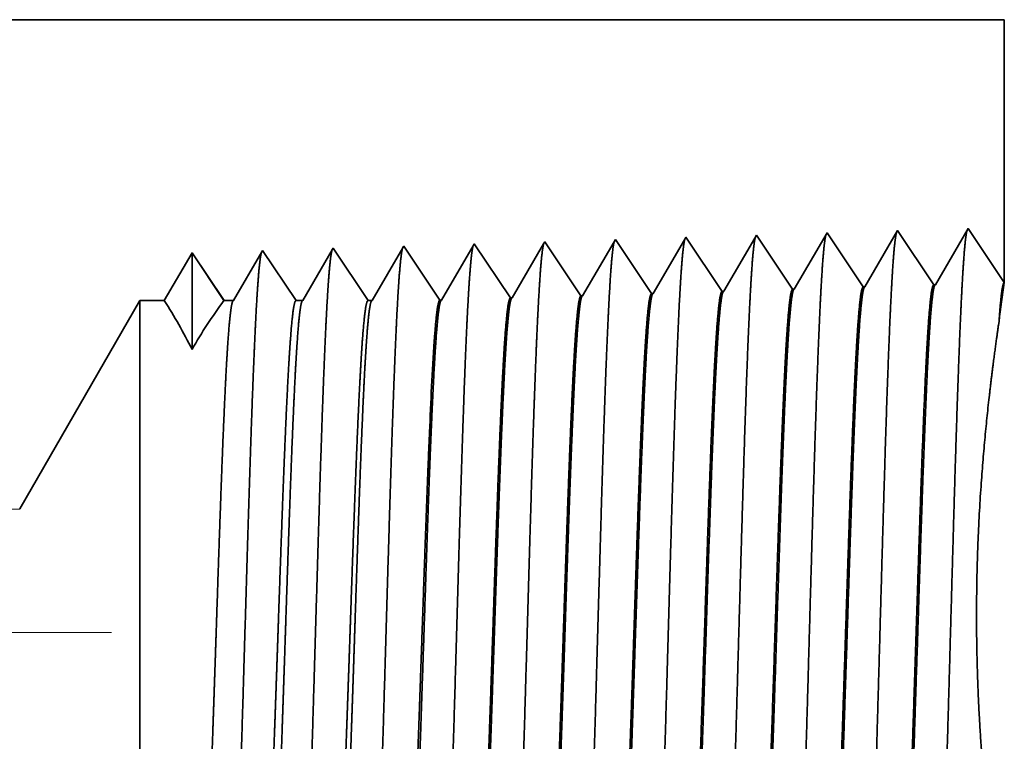
# Model space of a CAD drawing. Extents: x 0 to 10.8, y 0 to 8.3.
# Drawn here: x 4.4 to 5.1, y 1.3 to 1.8 of the extents above; entities that cross this region are included whole.
import ezdxf

# ---------------------------------------------------------------- set-up
doc = ezdxf.new("R2010")
doc.units = 0
doc.header["$MEASUREMENT"] = 0
doc.linetypes.add('DASHDOT', pattern=[18.5, 12, -3, 0.5, -3])
doc.layers.get('0').update_dxf_attribs({"lineweight": 13})

# ---------------------------------------------------------------- blocks, each defined once
blk = doc.blocks.new('BLOCK24')
at = {"color": 7, "lineweight": 5, "ltscale": 0.03937}
for p, q in [((1.15171, 1.56), (2.44, 1.56)), ((1.44322, 1.065), (0.5245, 1.065))]:
    blk.add_line(p, q, dxfattribs=at)
at = {"color": 7, "lineweight": 5, "ltscale": 0.006646}
blk.add_line((2.44, 1.56), (2.44, 1.29415), dxfattribs=at)
at = {"color": 7, "lineweight": 5, "ltscale": 0.001646}
for p, q in [((2.33196, 1.34661), (2.29882, 1.28971)), ((2.36859, 1.29189), (2.33196, 1.34661)), ((2.40339, 1.34884), (2.37025, 1.29194)), ((2.26054, 1.34438), (2.2274, 1.28748)), ((2.29717, 1.28966), (2.26054, 1.34438))]:
    blk.add_line(p, q, dxfattribs=at)
at = {"color": 7, "lineweight": 5, "ltscale": 0.001645}
blk.add_line((2.44, 1.29415), (2.40339, 1.34884), dxfattribs=at)
at = {"color": 7, "lineweight": 5, "ltscale": 6.77994e-05}
blk.add_line((2.04625, 1.33768), (2.04489, 1.33534), dxfattribs=at)
at = {"color": 7, "lineweight": 5, "ltscale": 0.000235185}
for p, q in [((2.05148, 1.32986), (2.04625, 1.33768)), ((2.12291, 1.3321), (2.11768, 1.33991)), ((2.19434, 1.33433), (2.18911, 1.34215)), ((1.90863, 1.3254), (1.90339, 1.33322)), ((1.98005, 1.32763), (1.97482, 1.33545)), ((1.84243, 1.31535), (1.8372, 1.32317)), ((1.91386, 1.31758), (1.90863, 1.3254)), ((1.91909, 1.30976), (1.91386, 1.31758)), ((1.99052, 1.312), (1.98529, 1.31981)), ((2.06195, 1.31423), (2.05672, 1.32205)), ((2.13861, 1.30864), (2.13338, 1.31646)), ((1.84766, 1.30753), (1.84243, 1.31535)), ((1.92433, 1.30195), (1.91909, 1.30976)), ((1.99575, 1.30418), (1.99052, 1.312)), ((2.06718, 1.30641), (2.06195, 1.31423)), ((2.21527, 1.30306), (2.21004, 1.31088)), ((1.85813, 1.2919), (1.8529, 1.29972)), ((1.92956, 1.29413), (1.92433, 1.30195)), ((2.00099, 1.29636), (1.99575, 1.30418)), ((2.00622, 1.28854), (2.00099, 1.29636)), ((2.07765, 1.29078), (2.07242, 1.29859)), ((2.14908, 1.29301), (2.14384, 1.30083)), ((1.93479, 1.28631), (1.92956, 1.29413))]:
    blk.add_line(p, q, dxfattribs=at)
at = {"color": 7, "lineweight": 5, "ltscale": 0.000224291}
for p, q in [((2.11614, 1.33728), (2.11163, 1.32953)), ((2.11163, 1.32953), (2.10711, 1.32177)), ((2.10711, 1.32177), (2.1026, 1.31402)), ((2.09808, 1.30627), (2.09357, 1.29852)), ((2.09357, 1.29852), (2.08905, 1.29076))]:
    blk.add_line(p, q, dxfattribs=at)
at = {"color": 7, "lineweight": 5, "ltscale": 7.62509e-05}
blk.add_line((2.11768, 1.33991), (2.11614, 1.33728), dxfattribs=at)
at = {"color": 7, "lineweight": 5, "ltscale": 0.000222739}
for p, q in [((2.18735, 1.33914), (2.18287, 1.33144)), ((2.18287, 1.33144), (2.17839, 1.32374)), ((2.1739, 1.31604), (2.16942, 1.30834)), ((2.17839, 1.32374), (2.1739, 1.31604)), ((2.16942, 1.30834), (2.16493, 1.30064)), ((2.16493, 1.30064), (2.16045, 1.29294))]:
    blk.add_line(p, q, dxfattribs=at)
at = {"color": 7, "lineweight": 5, "ltscale": 8.70998e-05}
blk.add_line((2.18911, 1.34215), (2.18735, 1.33914), dxfattribs=at)
at = {"color": 7, "lineweight": 5, "ltscale": 4.35862e-05}
blk.add_line((1.68911, 1.32652), (1.68823, 1.32501), dxfattribs=at)
at = {"color": 7, "lineweight": 5, "ltscale": 0.000253638}
blk.add_line((1.69475, 1.31809), (1.68911, 1.32652), dxfattribs=at)
at = {"color": 7, "lineweight": 5, "ltscale": 0.000211593}
blk.add_line((1.75959, 1.32713), (1.75533, 1.31982), dxfattribs=at)
at = {"color": 7, "lineweight": 5, "ltscale": 4.69478e-05}
blk.add_line((1.76054, 1.32875), (1.75959, 1.32713), dxfattribs=at)
at = {"color": 7, "lineweight": 5, "ltscale": 0.000264832}
blk.add_line((1.76643, 1.31995), (1.76054, 1.32875), dxfattribs=at)
at = {"color": 7, "lineweight": 5, "ltscale": 0.000220264}
blk.add_line((1.83094, 1.32923), (1.82651, 1.32161), dxfattribs=at)
at = {"color": 7, "lineweight": 5, "ltscale": 5.08631e-05}
blk.add_line((1.83196, 1.33099), (1.83094, 1.32923), dxfattribs=at)
at = {"color": 7, "lineweight": 5, "ltscale": 0.000235188}
blk.add_line((1.8372, 1.32317), (1.83196, 1.33099), dxfattribs=at)
at = {"color": 7, "lineweight": 5, "ltscale": 0.000227255}
for p, q in [((1.90228, 1.3313), (1.8977, 1.32344)), ((1.89313, 1.31559), (1.88855, 1.30773)), ((1.88398, 1.29988), (1.8794, 1.29202))]:
    blk.add_line(p, q, dxfattribs=at)
at = {"color": 7, "lineweight": 5, "ltscale": 5.54868e-05}
blk.add_line((1.90339, 1.33322), (1.90228, 1.3313), dxfattribs=at)
at = {"color": 7, "lineweight": 5, "ltscale": 0.000226468}
blk.add_line((1.97359, 1.33334), (1.96903, 1.32551), dxfattribs=at)
at = {"color": 7, "lineweight": 5, "ltscale": 6.10307e-05}
blk.add_line((1.97482, 1.33545), (1.97359, 1.33334), dxfattribs=at)
at = {"color": 7, "lineweight": 5, "ltscale": 0.000235186}
for p, q in [((1.98529, 1.31981), (1.98005, 1.32763)), ((2.13338, 1.31646), (2.12814, 1.32428))]:
    blk.add_line(p, q, dxfattribs=at)
at = {"color": 7, "lineweight": 5, "ltscale": 0.000225499}
for p, q in [((2.04035, 1.32754), (2.03581, 1.31975)), ((2.03581, 1.31975), (2.03127, 1.31196)), ((2.02673, 1.30416), (2.02219, 1.29637))]:
    blk.add_line(p, q, dxfattribs=at)
at = {"color": 7, "lineweight": 5, "ltscale": 0.000225495}
for p, q in [((2.04489, 1.33534), (2.04035, 1.32754)), ((2.03127, 1.31196), (2.02673, 1.30416)), ((2.02219, 1.29637), (2.01765, 1.28857))]:
    blk.add_line(p, q, dxfattribs=at)
at = {"color": 7, "lineweight": 5, "ltscale": 0.000235183}
for p, q in [((2.05672, 1.32205), (2.05148, 1.32986)), ((2.12814, 1.32428), (2.12291, 1.3321)), ((2.19957, 1.32651), (2.19434, 1.33433)), ((2.20481, 1.31869), (2.19957, 1.32651)), ((2.21004, 1.31088), (2.20481, 1.31869)), ((2.07242, 1.29859), (2.06718, 1.30641)), ((2.14384, 1.30083), (2.13861, 1.30864)), ((2.22051, 1.29524), (2.21527, 1.30306))]:
    blk.add_line(p, q, dxfattribs=at)
at = {"color": 7, "lineweight": 5, "ltscale": 0.000233152}
for p, q in [((1.61299, 1.31623), (1.60829, 1.30817)), ((1.5989, 1.29205), (1.59421, 1.28399))]:
    blk.add_line(p, q, dxfattribs=at)
at = {"color": 7, "lineweight": 5, "ltscale": 0.000233155}
for p, q in [((1.61768, 1.32429), (1.61299, 1.31623)), ((1.6036, 1.30011), (1.5989, 1.29205)), ((1.59421, 1.28399), (1.58952, 1.27593))]:
    blk.add_line(p, q, dxfattribs=at)
at = {"color": 7, "lineweight": 5, "ltscale": 0.000242452}
for p, q in [((1.62307, 1.31623), (1.61768, 1.32429)), ((1.62847, 1.30817), (1.62307, 1.31623)), ((1.65005, 1.27593), (1.64465, 1.28399))]:
    blk.add_line(p, q, dxfattribs=at)
at = {"color": 7, "lineweight": 5, "ltscale": 0.00020285}
for p, q in [((1.68415, 1.318), (1.68006, 1.31099)), ((1.68823, 1.32501), (1.68415, 1.318)), ((1.68006, 1.31099), (1.67598, 1.30398)), ((1.67189, 1.29697), (1.66781, 1.28996)), ((1.67598, 1.30398), (1.67189, 1.29697)), ((1.66781, 1.28996), (1.66373, 1.28295)), ((1.66373, 1.28295), (1.65964, 1.27593))]:
    blk.add_line(p, q, dxfattribs=at)
at = {"color": 7, "lineweight": 5, "ltscale": 0.000253643}
for p, q in [((1.7004, 1.30966), (1.69475, 1.31809)), ((1.70604, 1.30123), (1.7004, 1.30966)), ((1.72297, 1.27593), (1.71733, 1.28437))]:
    blk.add_line(p, q, dxfattribs=at)
at = {"color": 7, "lineweight": 5, "ltscale": 0.000211596}
for p, q in [((1.75533, 1.31982), (1.75107, 1.3125)), ((1.75107, 1.3125), (1.74681, 1.30519)), ((1.74255, 1.29788), (1.73829, 1.29056)), ((1.73829, 1.29056), (1.73403, 1.28325))]:
    blk.add_line(p, q, dxfattribs=at)
at = {"color": 7, "lineweight": 5, "ltscale": 0.000264834}
for p, q in [((1.77232, 1.31115), (1.76643, 1.31995)), ((1.77821, 1.30234), (1.77232, 1.31115)), ((1.79589, 1.27593), (1.79, 1.28474))]:
    blk.add_line(p, q, dxfattribs=at)
at = {"color": 7, "lineweight": 5, "ltscale": 0.000220259}
blk.add_line((1.82651, 1.32161), (1.82207, 1.314), dxfattribs=at)
at = {"color": 7, "lineweight": 5, "ltscale": 0.000227259}
for p, q in [((1.8977, 1.32344), (1.89313, 1.31559)), ((1.8794, 1.29202), (1.87483, 1.28417))]:
    blk.add_line(p, q, dxfattribs=at)
at = {"color": 7, "lineweight": 5, "ltscale": 0.000226465}
for p, q in [((1.96448, 1.31768), (1.95992, 1.30986)), ((1.95992, 1.30986), (1.95536, 1.30203)), ((1.95536, 1.30203), (1.9508, 1.2942)), ((1.94624, 1.28637), (1.94168, 1.27855)), ((1.9508, 1.2942), (1.94624, 1.28637))]:
    blk.add_line(p, q, dxfattribs=at)
at = {"color": 7, "lineweight": 5, "ltscale": 0.000226463}
blk.add_line((1.96903, 1.32551), (1.96448, 1.31768), dxfattribs=at)
at = {"color": 7, "lineweight": 5, "ltscale": 0.000233157}
blk.add_line((1.60829, 1.30817), (1.6036, 1.30011), dxfattribs=at)
at = {"color": 7, "lineweight": 5, "ltscale": 0.000242448}
for p, q in [((1.63386, 1.30011), (1.62847, 1.30817)), ((1.64465, 1.28399), (1.63926, 1.29205))]:
    blk.add_line(p, q, dxfattribs=at)
at = {"color": 7, "lineweight": 5, "ltscale": 0.000220263}
blk.add_line((1.81764, 1.30639), (1.8132, 1.29877), dxfattribs=at)
at = {"color": 7, "lineweight": 5, "ltscale": 0.000220261}
for p, q in [((1.82207, 1.314), (1.81764, 1.30639)), ((1.8132, 1.29877), (1.80877, 1.29116)), ((1.80877, 1.29116), (1.80433, 1.28355)), ((1.80433, 1.28355), (1.7999, 1.27593))]:
    blk.add_line(p, q, dxfattribs=at)
at = {"color": 7, "lineweight": 5, "ltscale": 0.000235187}
for p, q in [((1.8529, 1.29972), (1.84766, 1.30753)), ((1.86336, 1.28408), (1.85813, 1.2919))]:
    blk.add_line(p, q, dxfattribs=at)
at = {"color": 7, "lineweight": 5, "ltscale": 0.00022726}
blk.add_line((1.88855, 1.30773), (1.88398, 1.29988), dxfattribs=at)
at = {"color": 7, "lineweight": 5, "ltscale": 0.000224287}
for p, q in [((2.1026, 1.31402), (2.09808, 1.30627)), ((2.08905, 1.29076), (2.08454, 1.28301))]:
    blk.add_line(p, q, dxfattribs=at)
at = {"color": 7, "lineweight": 5, "ltscale": 0.000242454}
blk.add_line((1.63926, 1.29205), (1.63386, 1.30011), dxfattribs=at)
at = {"color": 7, "lineweight": 5, "ltscale": 0.000253645}
blk.add_line((1.71168, 1.2928), (1.70604, 1.30123), dxfattribs=at)
at = {"color": 7, "lineweight": 5, "ltscale": 0.000211598}
blk.add_line((1.74681, 1.30519), (1.74255, 1.29788), dxfattribs=at)
at = {"color": 7, "lineweight": 5, "ltscale": 0.000264831}
blk.add_line((1.78411, 1.29354), (1.77821, 1.30234), dxfattribs=at)
at = {"color": 7, "lineweight": 5, "ltscale": 0.00025364}
blk.add_line((1.71733, 1.28437), (1.71168, 1.2928), dxfattribs=at)
at = {"color": 7, "lineweight": 5, "ltscale": 0.000264836}
blk.add_line((1.79, 1.28474), (1.78411, 1.29354), dxfattribs=at)
at = {"color": 7, "lineweight": 5, "ltscale": 0.000235174}
blk.add_line((1.94002, 1.2785), (1.93479, 1.28631), dxfattribs=at)
at = {"color": 7, "lineweight": 5, "ltscale": 0.000235168}
for p, q in [((2.01145, 1.28073), (2.00622, 1.28854)), ((1.8686, 1.27626), (1.86336, 1.28408))]:
    blk.add_line(p, q, dxfattribs=at)
at = {"color": 7, "lineweight": 5, "ltscale": 0.000225501}
blk.add_line((2.01765, 1.28857), (2.01311, 1.28078), dxfattribs=at)
at = {"color": 7, "lineweight": 5, "ltscale": 0.000235172}
blk.add_line((2.08288, 1.28296), (2.07765, 1.29078), dxfattribs=at)
at = {"color": 7, "lineweight": 5, "ltscale": 0.000235166}
blk.add_line((2.15431, 1.28519), (2.14908, 1.29301), dxfattribs=at)
at = {"color": 7, "lineweight": 5, "ltscale": 0.000222741}
blk.add_line((2.16045, 1.29294), (2.15597, 1.28524), dxfattribs=at)
at = {"color": 7, "lineweight": 5, "ltscale": 0.000235169}
blk.add_line((2.22574, 1.28742), (2.22051, 1.29524), dxfattribs=at)
at = {"color": 7, "lineweight": 5, "ltscale": 4.14638e-05}
blk.add_line((2.2274, 1.28748), (2.22574, 1.28742), dxfattribs=at)
at = {"color": 7, "lineweight": 5, "ltscale": 4.14975e-05}
for p, q in [((2.29882, 1.28971), (2.29717, 1.28966)), ((2.37025, 1.29194), (2.36859, 1.29189))]:
    blk.add_line(p, q, dxfattribs=at)
at = {"color": 7, "lineweight": 5, "ltscale": 0.006089}
blk.add_line((1.565, 1.27593), (1.44322, 1.065), dxfattribs=at)
at = {"color": 7, "lineweight": 5, "ltscale": 0.000612935}
blk.add_line((1.58952, 1.27593), (1.565, 1.27593), dxfattribs=at)
at = {"color": 7, "lineweight": 5, "ltscale": 0.000239887}
blk.add_line((1.65964, 1.27593), (1.65005, 1.27593), dxfattribs=at)
at = {"color": 7, "lineweight": 5, "ltscale": 0.000170036}
blk.add_line((1.72977, 1.27593), (1.72297, 1.27593), dxfattribs=at)
at = {"color": 7, "lineweight": 5, "ltscale": 0.000211595}
blk.add_line((1.73403, 1.28325), (1.72977, 1.27593), dxfattribs=at)
at = {"color": 7, "lineweight": 5, "ltscale": 0.000100188}
blk.add_line((1.7999, 1.27593), (1.79589, 1.27593), dxfattribs=at)
at = {"color": 7, "lineweight": 5, "ltscale": 4.13772e-05}
blk.add_line((1.87025, 1.27631), (1.8686, 1.27626), dxfattribs=at)
at = {"color": 7, "lineweight": 5, "ltscale": 0.000227257}
blk.add_line((1.87483, 1.28417), (1.87025, 1.27631), dxfattribs=at)
at = {"color": 7, "lineweight": 5, "ltscale": 4.13886e-05}
blk.add_line((1.94168, 1.27855), (1.94002, 1.2785), dxfattribs=at)
at = {"color": 7, "lineweight": 5, "ltscale": 4.13997e-05}
blk.add_line((2.01311, 1.28078), (2.01145, 1.28073), dxfattribs=at)
at = {"color": 7, "lineweight": 5, "ltscale": 4.14111e-05}
blk.add_line((2.08454, 1.28301), (2.08288, 1.28296), dxfattribs=at)
at = {"color": 7, "lineweight": 5, "ltscale": 4.14223e-05}
blk.add_line((2.15597, 1.28524), (2.15431, 1.28519), dxfattribs=at)

msp = doc.modelspace()

# ---------------------------------------------------------------- linework, layer by layer
at = {"color": 7, "lineweight": 35, "ltscale": 0.03937}
msp.add_line((4.24675, 1.78847), (5.0923, 1.78847), dxfattribs=at)
at = {"color": 7, "lineweight": 35, "ltscale": 0.004362}
msp.add_line((5.0923, 1.78847), (5.0923, 1.61399), dxfattribs=at)
at = {"color": 7, "lineweight": 35, "ltscale": 0.00108}
for p, q in [((5.06827, 1.64988), (5.04652, 1.61254)), ((5.0923, 1.61399), (5.06827, 1.64988)), ((4.97451, 1.64695), (4.95276, 1.60961)), ((4.99855, 1.61104), (4.97451, 1.64695)), ((5.02139, 1.64842), (4.99964, 1.61107)), ((5.04543, 1.6125), (5.02139, 1.64842))]:
    msp.add_line(p, q, dxfattribs=at)
at = {"color": 7, "lineweight": 35, "ltscale": 4.44989e-05}
msp.add_line((4.83387, 1.64256), (4.83297, 1.64102), dxfattribs=at)
at = {"color": 7, "lineweight": 35, "ltscale": 0.001081}
for p, q in [((4.85791, 1.60664), (4.83387, 1.64256)), ((4.90479, 1.60811), (4.88075, 1.64402)), ((4.95167, 1.60957), (4.92763, 1.64549)), ((4.71727, 1.60225), (4.69322, 1.63816)), ((4.76415, 1.60371), (4.7401, 1.63963)), ((4.81103, 1.60518), (4.78698, 1.64109))]:
    msp.add_line(p, q, dxfattribs=at)
at = {"color": 7, "lineweight": 35, "ltscale": 0.00103}
msp.add_line((4.87974, 1.64229), (4.85899, 1.60668), dxfattribs=at)
at = {"color": 7, "lineweight": 35, "ltscale": 5.00458e-05}
msp.add_line((4.88075, 1.64402), (4.87974, 1.64229), dxfattribs=at)
at = {"color": 7, "lineweight": 35, "ltscale": 0.001023}
msp.add_line((4.92648, 1.64351), (4.90588, 1.60814), dxfattribs=at)
at = {"color": 7, "lineweight": 35, "ltscale": 5.71659e-05}
msp.add_line((4.92763, 1.64549), (4.92648, 1.64351), dxfattribs=at)
at = {"color": 7, "lineweight": 35, "ltscale": 0.000972141}
msp.add_line((4.64572, 1.63563), (4.62615, 1.60203), dxfattribs=at)
at = {"color": 7, "lineweight": 35, "ltscale": 3.08119e-05}
msp.add_line((4.64634, 1.6367), (4.64572, 1.63563), dxfattribs=at)
at = {"color": 7, "lineweight": 35, "ltscale": 0.001043}
msp.add_line((4.66955, 1.60203), (4.64634, 1.6367), dxfattribs=at)
at = {"color": 7, "lineweight": 35, "ltscale": 0.001012}
msp.add_line((4.69255, 1.63701), (4.67218, 1.60203), dxfattribs=at)
at = {"color": 7, "lineweight": 35, "ltscale": 3.33818e-05}
msp.add_line((4.69322, 1.63816), (4.69255, 1.63701), dxfattribs=at)
at = {"color": 7, "lineweight": 35, "ltscale": 0.001044}
msp.add_line((4.73937, 1.63837), (4.71835, 1.60228), dxfattribs=at)
at = {"color": 7, "lineweight": 35, "ltscale": 3.64169e-05}
msp.add_line((4.7401, 1.63963), (4.73937, 1.63837), dxfattribs=at)
at = {"color": 7, "lineweight": 35, "ltscale": 0.00104}
msp.add_line((4.78618, 1.63971), (4.76523, 1.60375), dxfattribs=at)
at = {"color": 7, "lineweight": 35, "ltscale": 4.00558e-05}
msp.add_line((4.78698, 1.64109), (4.78618, 1.63971), dxfattribs=at)
at = {"color": 7, "lineweight": 35, "ltscale": 0.001036}
msp.add_line((4.83297, 1.64102), (4.81211, 1.60521), dxfattribs=at)
at = {"color": 7, "lineweight": 35, "ltscale": 0.000918162}
msp.add_line((4.55258, 1.63377), (4.5341, 1.60203), dxfattribs=at)
at = {"color": 7, "lineweight": 35, "ltscale": 0.001606}
msp.add_line((4.55258, 1.63377), (4.55258, 1.56951), dxfattribs=at)
at = {"color": 7, "lineweight": 35, "ltscale": 0.000954744}
msp.add_line((4.57382, 1.60203), (4.55258, 1.63377), dxfattribs=at)
at = {"color": 7, "lineweight": 35, "ltscale": 0.00095477}
msp.add_line((4.57383, 1.60203), (4.55258, 1.63377), dxfattribs=at)
at = {"color": 7, "lineweight": 35, "ltscale": 0.000931961}
msp.add_line((4.59889, 1.63424), (4.58012, 1.60203), dxfattribs=at)
at = {"color": 7, "lineweight": 35, "ltscale": 2.86077e-05}
msp.add_line((4.59946, 1.63523), (4.59889, 1.63424), dxfattribs=at)
at = {"color": 7, "lineweight": 35, "ltscale": 0.000998843}
msp.add_line((4.62169, 1.60203), (4.59946, 1.63523), dxfattribs=at)
at = {"color": 7, "lineweight": 35, "ltscale": 2.72137e-05}
msp.add_line((4.95167, 1.60957), (4.95276, 1.60961), dxfattribs=at)
at = {"color": 7, "lineweight": 35, "ltscale": 2.72375e-05}
msp.add_line((4.99855, 1.61104), (4.99964, 1.61107), dxfattribs=at)
at = {"color": 7, "lineweight": 35, "ltscale": 2.72373e-05}
msp.add_line((5.04543, 1.6125), (5.04652, 1.61254), dxfattribs=at)
at = {"color": 7, "lineweight": 35, "ltscale": 2.71668e-05}
msp.add_line((4.76415, 1.60371), (4.76523, 1.60375), dxfattribs=at)
at = {"color": 7, "lineweight": 35, "ltscale": 2.71742e-05}
msp.add_line((4.81103, 1.60518), (4.81211, 1.60521), dxfattribs=at)
at = {"color": 7, "lineweight": 35, "ltscale": 2.71813e-05}
msp.add_line((4.85791, 1.60664), (4.85899, 1.60668), dxfattribs=at)
at = {"color": 7, "lineweight": 35, "ltscale": 2.71884e-05}
msp.add_line((4.90479, 1.60811), (4.90588, 1.60814), dxfattribs=at)
at = {"color": 7, "lineweight": 35, "ltscale": 0.003997}
msp.add_line((4.43807, 1.46359), (4.51801, 1.60203), dxfattribs=at)
at = {"color": 7, "lineweight": 35, "ltscale": 0.008155}
msp.add_line((4.51801, 1.60203), (4.51801, 1.27584), dxfattribs=at)
at = {"color": 7, "lineweight": 35, "ltscale": 0.000402289}
msp.add_line((4.5341, 1.60203), (4.51801, 1.60203), dxfattribs=at)
at = {"color": 7, "lineweight": 35, "ltscale": 0.000157445}
msp.add_line((4.58012, 1.60203), (4.57383, 1.60203), dxfattribs=at)
at = {"color": 7, "lineweight": 35, "ltscale": 0.000111601}
msp.add_line((4.62615, 1.60203), (4.62169, 1.60203), dxfattribs=at)
at = {"color": 7, "lineweight": 35, "ltscale": 6.57579e-05}
msp.add_line((4.67218, 1.60203), (4.66955, 1.60203), dxfattribs=at)
at = {"color": 7, "lineweight": 35, "ltscale": 2.71594e-05}
msp.add_line((4.71727, 1.60225), (4.71835, 1.60228), dxfattribs=at)
at = {"color": 7, "lineweight": 35, "ltscale": 6.29896e-05}
msp.add_line((5.08841, 1.58563), (5.08877, 1.58812), dxfattribs=at)
at = {"color": 7, "lineweight": 35, "ltscale": 4.35545e-06}
msp.add_line((4.71037, 1.51439), (4.71038, 1.51456), dxfattribs=at)
at = {"color": 7, "lineweight": 35, "ltscale": 2.39181e-06}
msp.add_line((4.71038, 1.51456), (4.71038, 1.51466), dxfattribs=at)
at = {"color": 7, "lineweight": 35, "ltscale": 0.000668304}
msp.add_line((4.71038, 1.48765), (4.71038, 1.51439), dxfattribs=at)
at = {"color": 7, "lineweight": 35, "ltscale": 5.31482e-06}
msp.add_line((4.71038, 1.48765), (4.71039, 1.48787), dxfattribs=at)
at = {"color": 7, "linetype": 'DASHDOT', "lineweight": 13, "ltscale": 0.018318}
msp.add_line((4.49914, 1.38155), (3.76641, 1.38155), dxfattribs=at)
at = {"color": 7, "lineweight": 35, "ltscale": 0.03937}
for points in [[(4.95276, 1.60961, 0.243645), (4.95235, 1.60924)], [(4.99964, 1.61108, 0.243594), (4.99923, 1.61071)], [(5.04652, 1.61254, 0.243307), (5.04612, 1.61218)], [(5.0923, 1.61397, 0.003872), (5.08877, 1.58812)], [(4.76523, 1.60375, 0.242781), (4.76482, 1.60338)], [(4.81211, 1.60522, 0.242782), (4.8117, 1.60484)], [(4.85899, 1.60668, 0.242785), (4.85858, 1.60631)], [(4.90587, 1.60815, 0.242921), (4.90547, 1.60778)], [(4.55257, 1.56951, 0.028778), (4.53411, 1.60204)], [(4.57381, 1.60204, 0.030676), (4.55259, 1.56951)], [(4.58012, 1.60204, 0.251272), (4.57971, 1.60167)], [(4.62615, 1.60204, 0.25127), (4.62574, 1.60167)], [(4.67218, 1.60204, 0.251272), (4.67177, 1.60167)], [(4.71835, 1.60229, 0.242778), (4.71793, 1.60191)], [(4.71352, 1.5751, 0.006441), (4.7104, 1.51465)]]:
    msp.add_lwpolyline(points, format="xyb", dxfattribs=at)
for points, knots in [([(5.06757, 1.64867), (5.067, 1.64674), (5.06644, 1.64292), (5.0659, 1.63733), (5.0653, 1.62946), (5.06473, 1.62012), (5.06466, 1.61908), (5.0646, 1.61801), (5.06454, 1.61693)], [0, 0, 0, 0, 0, 0, 3.686599, 3.686599, 3.686599, 4.143656, 4.143656, 4.143656, 4.143656, 4.143656, 4.143656]), ([(4.88003, 1.64278), (4.87947, 1.64087), (4.87891, 1.63712), (4.87837, 1.63166), (4.87777, 1.62399), (4.8772, 1.6149), (4.87714, 1.61388), (4.87708, 1.61284), (4.87702, 1.61179)], [0, 0, 0, 0, 0, 0, 3.583838, 3.583838, 3.583838, 4.028189, 4.028189, 4.028189, 4.028189, 4.028189, 4.028189]), ([(4.92691, 1.64426), (4.92635, 1.64234), (4.92579, 1.63857), (4.92525, 1.63308), (4.92466, 1.62535), (4.92408, 1.6162), (4.92402, 1.61518), (4.92396, 1.61413), (4.9239, 1.61307)], [0, 0, 0, 0, 0, 0, 3.609513, 3.609513, 3.609513, 4.05704, 4.05704, 4.05704, 4.05704, 4.05704, 4.05704]), ([(4.9738, 1.64573), (4.97323, 1.6438), (4.97268, 1.64002), (4.97213, 1.63449), (4.97154, 1.62672), (4.97097, 1.61751), (4.9709, 1.61648), (4.97084, 1.61543), (4.97078, 1.61436)], [0, 0, 0, 0, 0, 0, 3.635217, 3.635217, 3.635217, 4.085922, 4.085922, 4.085922, 4.085922, 4.085922, 4.085922]), ([(5.02068, 1.6472), (5.02012, 1.64527), (5.01956, 1.64147), (5.01901, 1.63591), (5.01842, 1.62809), (5.01785, 1.61882), (5.01778, 1.61778), (5.01772, 1.61672), (5.01766, 1.61565)], [0, 0, 0, 0, 0, 0, 3.660941, 3.660941, 3.660941, 4.114826, 4.114826, 4.114826, 4.114826, 4.114826, 4.114826]), ([(4.64583, 1.63608), (4.6453, 1.63483), (4.64477, 1.63197), (4.64426, 1.62759), (4.64362, 1.6204), (4.643, 1.61151), (4.64287, 1.60952), (4.64274, 1.60748), (4.64261, 1.60536)], [0, 0, 0, 0, 0, 0, 3.273232, 3.273232, 3.273232, 4.165622, 4.165622, 4.165622, 4.165622, 4.165622, 4.165622]), ([(4.69272, 1.63756), (4.69219, 1.6363), (4.69166, 1.63343), (4.69114, 1.62902), (4.6905, 1.62179), (4.68988, 1.61283), (4.68975, 1.61084), (4.68962, 1.60878), (4.68949, 1.60665)], [0, 0, 0, 0, 0, 0, 3.29729, 3.29729, 3.29729, 4.196215, 4.196215, 4.196215, 4.196215, 4.196215, 4.196215]), ([(4.73937, 1.63837), (4.73881, 1.63646), (4.73826, 1.63276), (4.73772, 1.6274), (4.73713, 1.61988), (4.73656, 1.61097), (4.7365, 1.60998), (4.73644, 1.60896), (4.73637, 1.60793)], [0, 0, 0, 0, 0, 0, 3.506761, 3.506761, 3.506761, 3.94158, 3.94158, 3.94158, 3.94158, 3.94158, 3.94158]), ([(4.78626, 1.63984), (4.7857, 1.63793), (4.78514, 1.63422), (4.7846, 1.62882), (4.78401, 1.62125), (4.78344, 1.61228), (4.78338, 1.61128), (4.78332, 1.61025), (4.78325, 1.60922)], [0, 0, 0, 0, 0, 0, 3.532436, 3.532436, 3.532436, 3.97043, 3.97043, 3.97043, 3.97043, 3.97043, 3.97043]), ([(4.83314, 1.64131), (4.83258, 1.6394), (4.83203, 1.63567), (4.83148, 1.63024), (4.83089, 1.62262), (4.83032, 1.61359), (4.83026, 1.61258), (4.8302, 1.61155), (4.83014, 1.6105)], [0, 0, 0, 0, 0, 0, 3.558104, 3.558104, 3.558104, 3.999273, 3.999273, 3.999273, 3.999273, 3.999273, 3.999273]), ([(4.59872, 1.63396), (4.59816, 1.63206), (4.59761, 1.62842), (4.59707, 1.62316), (4.59648, 1.61578), (4.59592, 1.60706), (4.59585, 1.60608), (4.59579, 1.60508), (4.59573, 1.60407)], [0, 0, 0, 0, 0, 0, 3.431949, 3.431949, 3.431949, 3.857528, 3.857528, 3.857528, 3.857528, 3.857528, 3.857528]), ([(5.06454, 1.61693), (5.0628, 1.58695), (5.06126, 1.54437), (5.05984, 1.49865), (5.05725, 1.40729), (5.05469, 1.31438), (5.05346, 1.27145), (5.05149, 1.20814), (5.04924, 1.15745), (5.04844, 1.14238), (5.04737, 1.12704), (5.04624, 1.11844), (5.04599, 1.11689), (5.04573, 1.11572), (5.04548, 1.11493)], [0, 0, 0, 0, 0, 0, 12.683224, 12.683224, 12.683224, 24.442118, 24.442118, 24.442118, 30.274724, 30.274724, 30.274724, 31.937217, 31.937217, 31.937217, 31.937217, 31.937217, 31.937217]), ([(4.83014, 1.6105), (4.82886, 1.58903), (4.82768, 1.56091), (4.82659, 1.52982), (4.8241, 1.45177), (4.82177, 1.3684), (4.82044, 1.32095), (4.81831, 1.24841), (4.8159, 1.18626), (4.81502, 1.16645), (4.81372, 1.14317), (4.81231, 1.12896), (4.81191, 1.12578), (4.8115, 1.12354), (4.81109, 1.12228)], [0, 0, 0, 0, 0, 0, 9.0709, 9.0709, 9.0709, 21.77728, 21.77728, 21.77728, 28.417228, 28.417228, 28.417228, 31.020187, 31.020187, 31.020187, 31.020187, 31.020187, 31.020187]), ([(4.87702, 1.61179), (4.87574, 1.59027), (4.87457, 1.56212), (4.87348, 1.53098), (4.87099, 1.45265), (4.86867, 1.36893), (4.86734, 1.32118), (4.8652, 1.24821), (4.8628, 1.18562), (4.86192, 1.16566), (4.86062, 1.14208), (4.85921, 1.12764), (4.8588, 1.12438), (4.85838, 1.12209), (4.85797, 1.12081)], [0, 0, 0, 0, 0, 0, 9.091838, 9.091838, 9.091838, 21.873729, 21.873729, 21.873729, 28.552842, 28.552842, 28.552842, 31.205642, 31.205642, 31.205642, 31.205642, 31.205642, 31.205642]), ([(4.9239, 1.61307), (4.92215, 1.58335), (4.92059, 1.54103), (4.91917, 1.49568), (4.91656, 1.40543), (4.914, 1.31378), (4.91277, 1.27166), (4.9108, 1.20951), (4.90854, 1.15999), (4.90774, 1.14528), (4.90667, 1.13064), (4.90556, 1.12254), (4.90532, 1.12114), (4.90508, 1.12007), (4.90484, 1.11934)], [0, 0, 0, 0, 0, 0, 12.564489, 12.564489, 12.564489, 24.10861, 24.10861, 24.10861, 29.849067, 29.849067, 29.849067, 31.377562, 31.377562, 31.377562, 31.377562, 31.377562, 31.377562]), ([(4.97078, 1.61436), (4.96903, 1.58455), (4.96748, 1.54214), (4.96606, 1.49667), (4.96346, 1.40605), (4.9609, 1.31398), (4.95967, 1.27159), (4.9577, 1.20905), (4.95544, 1.15914), (4.95464, 1.14431), (4.95357, 1.12944), (4.95245, 1.12117), (4.95221, 1.11972), (4.95197, 1.11862), (4.95172, 1.11787)], [0, 0, 0, 0, 0, 0, 12.604128, 12.604128, 12.604128, 24.219887, 24.219887, 24.219887, 29.991087, 29.991087, 29.991087, 31.563458, 31.563458, 31.563458, 31.563458, 31.563458, 31.563458]), ([(5.01766, 1.61565), (5.01592, 1.58575), (5.01437, 1.54325), (5.01295, 1.49766), (5.01035, 1.40667), (5.0078, 1.31418), (5.00656, 1.27152), (5.00459, 1.20859), (5.00234, 1.1583), (5.00154, 1.14335), (5.00047, 1.12824), (4.99935, 1.11981), (4.9991, 1.1183), (4.99885, 1.11717), (4.9986, 1.1164)], [0, 0, 0, 0, 0, 0, 12.643682, 12.643682, 12.643682, 24.331, 24.331, 24.331, 30.132935, 30.132935, 30.132935, 31.749246, 31.749246, 31.749246, 31.749246, 31.749246, 31.749246]), ([(4.59573, 1.60407), (4.59443, 1.58281), (4.59323, 1.55487), (4.59212, 1.52399), (4.58962, 1.44739), (4.58728, 1.36578), (4.58595, 1.31982), (4.58381, 1.24947), (4.5814, 1.18953), (4.58051, 1.17046), (4.57923, 1.14868), (4.57784, 1.1356), (4.57747, 1.1328), (4.57709, 1.1308), (4.5767, 1.12962)], [0, 0, 0, 0, 0, 0, 8.965415, 8.965415, 8.965415, 21.293455, 21.293455, 21.293455, 27.737073, 27.737073, 27.737073, 30.092645, 30.092645, 30.092645, 30.092645, 30.092645, 30.092645]), ([(4.64261, 1.60536), (4.64131, 1.58406), (4.64012, 1.55607), (4.63902, 1.52516), (4.63652, 1.44826), (4.63418, 1.3663), (4.63285, 1.32004), (4.63071, 1.24926), (4.6283, 1.18887), (4.62741, 1.16966), (4.62613, 1.14758), (4.62474, 1.13427), (4.62436, 1.1314), (4.62397, 1.12935), (4.62358, 1.12815)], [0, 0, 0, 0, 0, 0, 8.986591, 8.986591, 8.986591, 21.390405, 21.390405, 21.390405, 27.873364, 27.873364, 27.873364, 30.278174, 30.278174, 30.278174, 30.278174, 30.278174, 30.278174]), ([(4.68949, 1.60665), (4.6882, 1.5853), (4.68701, 1.55728), (4.68591, 1.52632), (4.68341, 1.44914), (4.68108, 1.36682), (4.67975, 1.32027), (4.67761, 1.24904), (4.6752, 1.18822), (4.67431, 1.16885), (4.67302, 1.14647), (4.67163, 1.13294), (4.67125, 1.13), (4.67085, 1.1279), (4.67046, 1.12669)], [0, 0, 0, 0, 0, 0, 9.00775, 9.00775, 9.00775, 21.487298, 21.487298, 21.487298, 28.009554, 28.009554, 28.009554, 30.46371, 30.46371, 30.46371, 30.46371, 30.46371, 30.46371]), ([(4.73637, 1.60793), (4.73509, 1.58654), (4.7339, 1.55849), (4.7328, 1.52749), (4.73031, 1.45001), (4.72798, 1.36735), (4.72664, 1.32049), (4.72451, 1.24883), (4.7221, 1.18756), (4.72121, 1.16805), (4.71992, 1.14537), (4.71853, 1.13161), (4.71813, 1.12859), (4.71774, 1.12644), (4.71733, 1.12522)], [0, 0, 0, 0, 0, 0, 9.028805, 9.028805, 9.028805, 21.584004, 21.584004, 21.584004, 28.145535, 28.145535, 28.145535, 30.649189, 30.649189, 30.649189, 30.649189, 30.649189, 30.649189]), ([(4.78325, 1.60922), (4.78197, 1.58778), (4.78079, 1.5597), (4.77969, 1.52865), (4.7772, 1.45089), (4.77488, 1.36787), (4.77354, 1.32072), (4.77141, 1.24862), (4.769, 1.18691), (4.76812, 1.16725), (4.76682, 1.14427), (4.76542, 1.13029), (4.76502, 1.12719), (4.76462, 1.12499), (4.76421, 1.12375)], [0, 0, 0, 0, 0, 0, 9.049877, 9.049877, 9.049877, 21.680726, 21.680726, 21.680726, 28.281486, 28.281486, 28.281486, 30.834718, 30.834718, 30.834718, 30.834718, 30.834718, 30.834718]), ([(5.02236, 1.15159), (5.02302, 1.15258), (5.02369, 1.15585), (5.02435, 1.16138), (5.02586, 1.17894), (5.02731, 1.20559), (5.02813, 1.22345), (5.03073, 1.28724), (5.03318, 1.36427), (5.03491, 1.42021), (5.03723, 1.49153), (5.03971, 1.54858), (5.04036, 1.56211), (5.04102, 1.57406), (5.0417, 1.58412)], [0, 0, 0, 0, 0, 0, 6.019981, 6.019981, 6.019981, 14.097137, 14.097137, 14.097137, 32.687022, 32.687022, 32.687022, 39.130712, 39.130712, 39.130712, 39.130712, 39.130712, 39.130712]), ([(5.02308, 1.15129), (5.02375, 1.15127), (5.02443, 1.1536), (5.0251, 1.15829), (5.02697, 1.17769), (5.02874, 1.21143), (5.02987, 1.23798), (5.0324, 1.30583), (5.03483, 1.38232), (5.03626, 1.4279), (5.03835, 1.49103), (5.04056, 1.54375), (5.04129, 1.5593), (5.04203, 1.57291), (5.04279, 1.58416)], [0, 0, 0, 0, 0, 0, 6.134795, 6.134795, 6.134795, 17.353297, 17.353297, 17.353297, 32.673828, 32.673828, 32.673828, 39.898318, 39.898318, 39.898318, 39.898318, 39.898318, 39.898318]), ([(5.07775, 1.29534), (5.07531, 1.32586), (5.07356, 1.35967), (5.07307, 1.39485), (5.07481, 1.46253), (5.08013, 1.52236), (5.08319, 1.54808), (5.0861, 1.56946), (5.08841, 1.58563)], [0, 0, 0, 0, 0, 0, 11.710337, 11.710337, 11.710337, 22.643933, 22.643933, 22.643933, 22.643933, 22.643933, 22.643933]), ([(4.78797, 1.15893), (4.78864, 1.15993), (4.78932, 1.16322), (4.78999, 1.16877), (4.7912, 1.18257), (4.79236, 1.20197), (4.79288, 1.21163), (4.79406, 1.2362), (4.79522, 1.26476), (4.79584, 1.28114), (4.79683, 1.30835), (4.79778, 1.33615), (4.79816, 1.34727), (4.79892, 1.36982), (4.79967, 1.39254), (4.80006, 1.40395), (4.80081, 1.42635), (4.80157, 1.44828), (4.80197, 1.45982), (4.80305, 1.48977), (4.80419, 1.51858), (4.80496, 1.53626), (4.80588, 1.55504), (4.80681, 1.57031), (4.80697, 1.57288), (4.80713, 1.57533), (4.80729, 1.57768)], [0, 0, 0, 0, 0, 0, 6.030377, 6.030377, 6.030377, 11.08895, 11.08895, 11.08895, 17.223748, 17.223748, 17.223748, 21.213227, 21.213227, 21.213227, 25.257364, 25.257364, 25.257364, 29.209646, 29.209646, 29.209646, 36.411262, 36.411262, 36.411262, 37.939193, 37.939193, 37.939193, 37.939193, 37.939193, 37.939193]), ([(4.78867, 1.15861), (4.78936, 1.1586), (4.79005, 1.16093), (4.79073, 1.16563), (4.79195, 1.17808), (4.79313, 1.19644), (4.79364, 1.20543), (4.79478, 1.22802), (4.79591, 1.25478), (4.79651, 1.26999), (4.7975, 1.29668), (4.79845, 1.32396), (4.79878, 1.33343), (4.79956, 1.35663), (4.80035, 1.38015), (4.80074, 1.3918), (4.80152, 1.41535), (4.80231, 1.43849), (4.80265, 1.44831), (4.80377, 1.47994), (4.80495, 1.51059), (4.80574, 1.52951), (4.80674, 1.55074), (4.80774, 1.56793), (4.80796, 1.57139), (4.80817, 1.57465), (4.80838, 1.57773)], [0, 0, 0, 0, 0, 0, 6.144356, 6.144356, 6.144356, 11.162761, 11.162761, 11.162761, 16.97341, 16.97341, 16.97341, 21.192706, 21.192706, 21.192706, 25.319383, 25.319383, 25.319383, 29.56631, 29.56631, 29.56631, 37.046107, 37.046107, 37.046107, 39.055887, 39.055887, 39.055887, 39.055887, 39.055887, 39.055887]), ([(4.83485, 1.15746), (4.83552, 1.15846), (4.83619, 1.16175), (4.83686, 1.16729), (4.83806, 1.18109), (4.83923, 1.2005), (4.83974, 1.21014), (4.84092, 1.23467), (4.84207, 1.26318), (4.84269, 1.27953), (4.84367, 1.30684), (4.84462, 1.33474), (4.84499, 1.34566), (4.84575, 1.36841), (4.84651, 1.39134), (4.84689, 1.40283), (4.84765, 1.42547), (4.84841, 1.44764), (4.84881, 1.45901), (4.84989, 1.48929), (4.85103, 1.51845), (4.8518, 1.53636), (4.85273, 1.55557), (4.85366, 1.57118), (4.85383, 1.5739), (4.854, 1.57649), (4.85418, 1.57897)], [0, 0, 0, 0, 0, 0, 6.028058, 6.028058, 6.028058, 11.086675, 11.086675, 11.086675, 17.200476, 17.200476, 17.200476, 21.228951, 21.228951, 21.228951, 25.289795, 25.289795, 25.289795, 29.284575, 29.284575, 29.284575, 36.527698, 36.527698, 36.527698, 38.133262, 38.133262, 38.133262, 38.133262, 38.133262, 38.133262]), ([(4.83555, 1.15715), (4.83624, 1.15713), (4.83692, 1.15947), (4.8376, 1.16416), (4.83882, 1.17662), (4.84, 1.19498), (4.8405, 1.20397), (4.84164, 1.22654), (4.84276, 1.25326), (4.84336, 1.26845), (4.84435, 1.29519), (4.8453, 1.32252), (4.84562, 1.33208), (4.84641, 1.3554), (4.84719, 1.37905), (4.84758, 1.39078), (4.84837, 1.41451), (4.84916, 1.43785), (4.8495, 1.44766), (4.85062, 1.47958), (4.85179, 1.51052), (4.85258, 1.52967), (4.85359, 1.55131), (4.8546, 1.56883), (4.85482, 1.57243), (4.85504, 1.57582), (4.85526, 1.57901)], [0, 0, 0, 0, 0, 0, 6.142167, 6.142167, 6.142167, 11.158552, 11.158552, 11.158552, 16.955375, 16.955375, 16.955375, 21.186494, 21.186494, 21.186494, 25.329031, 25.329031, 25.329031, 29.60145, 29.60145, 29.60145, 37.123533, 37.123533, 37.123533, 39.201539, 39.201539, 39.201539, 39.201539, 39.201539, 39.201539]), ([(4.88172, 1.15599), (4.88239, 1.15699), (4.88307, 1.16027), (4.88373, 1.16582), (4.88526, 1.1834), (4.88672, 1.2101), (4.88755, 1.22798), (4.8891, 1.26544), (4.89059, 1.30739), (4.89131, 1.32836), (4.89304, 1.38036), (4.89476, 1.43286), (4.89579, 1.4636), (4.89743, 1.50868), (4.89914, 1.54689), (4.89977, 1.55955), (4.90041, 1.57076), (4.90106, 1.58025)], [0, 0, 0, 0, 0, 0, 6.025829, 6.025829, 6.025829, 14.12549, 14.12549, 14.12549, 21.710045, 21.710045, 21.710045, 32.632779, 32.632779, 32.632779, 38.7716, 38.7716, 38.7716, 38.7716, 38.7716, 38.7716]), ([(4.88244, 1.15568), (4.88312, 1.15567), (4.8838, 1.158), (4.88448, 1.16269), (4.88637, 1.18212), (4.88816, 1.2159), (4.8893, 1.24253), (4.89119, 1.29245), (4.89302, 1.34691), (4.8938, 1.37073), (4.89566, 1.42769), (4.89756, 1.48271), (4.89869, 1.51321), (4.90006, 1.54534), (4.9015, 1.57029), (4.90171, 1.57381), (4.90193, 1.57715), (4.90214, 1.5803)], [0, 0, 0, 0, 0, 0, 6.140145, 6.140145, 6.140145, 17.39246, 17.39246, 17.39246, 25.708834, 25.708834, 25.708834, 37.497602, 37.497602, 37.497602, 39.539229, 39.539229, 39.539229, 39.539229, 39.539229, 39.539229]), ([(4.9286, 1.15453), (4.92927, 1.15552), (4.92994, 1.1588), (4.9306, 1.16434), (4.93213, 1.18191), (4.93358, 1.20859), (4.93441, 1.22647), (4.93595, 1.26394), (4.93744, 1.30594), (4.93815, 1.32696), (4.93988, 1.37921), (4.9416, 1.43201), (4.94264, 1.46301), (4.94428, 1.50869), (4.94599, 1.54746), (4.94663, 1.5604), (4.94728, 1.57186), (4.94794, 1.58154)], [0, 0, 0, 0, 0, 0, 6.023776, 6.023776, 6.023776, 14.115656, 14.115656, 14.115656, 21.706744, 21.706744, 21.706744, 32.674676, 32.674676, 32.674676, 38.915249, 38.915249, 38.915249, 38.915249, 38.915249, 38.915249]), ([(4.92932, 1.15422), (4.93, 1.1542), (4.93067, 1.15654), (4.93135, 1.16123), (4.93324, 1.18064), (4.93502, 1.21441), (4.93616, 1.24101), (4.93804, 1.29095), (4.93986, 1.34548), (4.94064, 1.36931), (4.9425, 1.42661), (4.94439, 1.48206), (4.94552, 1.51288), (4.94691, 1.54561), (4.94835, 1.57107), (4.94858, 1.57478), (4.9488, 1.57828), (4.94903, 1.58158)], [0, 0, 0, 0, 0, 0, 6.138229, 6.138229, 6.138229, 17.378898, 17.378898, 17.378898, 25.699751, 25.699751, 25.699751, 37.555275, 37.555275, 37.555275, 39.688773, 39.688773, 39.688773, 39.688773, 39.688773, 39.688773]), ([(4.97548, 1.15306), (4.97615, 1.15405), (4.97681, 1.15733), (4.97747, 1.16286), (4.97899, 1.18043), (4.98045, 1.20709), (4.98127, 1.22496), (4.98281, 1.26245), (4.98429, 1.3045), (4.985, 1.32556), (4.98647, 1.37045), (4.98794, 1.41578), (4.98872, 1.43956), (4.99035, 1.48729), (4.99203, 1.53033), (4.99294, 1.55096), (4.99387, 1.56876), (4.99482, 1.58283)], [0, 0, 0, 0, 0, 0, 6.021817, 6.021817, 6.021817, 14.106197, 14.106197, 14.106197, 21.704021, 21.704021, 21.704021, 30.020662, 30.020662, 30.020662, 39.062637, 39.062637, 39.062637, 39.062637, 39.062637, 39.062637]), ([(4.9762, 1.15275), (4.97687, 1.15273), (4.97755, 1.15507), (4.97822, 1.15976), (4.98011, 1.17917), (4.98188, 1.21292), (4.98301, 1.2395), (4.98555, 1.30724), (4.98799, 1.3835), (4.98942, 1.42891), (4.99151, 1.49136), (4.99371, 1.54337), (4.99443, 1.55855), (4.99516, 1.57185), (4.99591, 1.58287)], [0, 0, 0, 0, 0, 0, 6.136439, 6.136439, 6.136439, 17.365838, 17.365838, 17.365838, 32.650429, 32.650429, 32.650429, 39.749428, 39.749428, 39.749428, 39.749428, 39.749428, 39.749428]), ([(4.56495, 1.27584), (4.56542, 1.28806), (4.56587, 1.30067), (4.56634, 1.31387), (4.56699, 1.33303), (4.56765, 1.35265), (4.56788, 1.35937), (4.56822, 1.36959), (4.56856, 1.37992), (4.56868, 1.38341), (4.56982, 1.41766), (4.57096, 1.45171), (4.57199, 1.48109), (4.57348, 1.51988), (4.57506, 1.55193), (4.57552, 1.5605), (4.57599, 1.56824), (4.57646, 1.57506)], [0, 0, 0, 0, 0, 0, 4.599453, 4.599453, 4.599453, 6.95622, 6.95622, 6.95622, 8.152676, 8.152676, 8.152676, 18.706917, 18.706917, 18.706917, 22.954923, 22.954923, 22.954923, 22.954923, 22.954923, 22.954923]), ([(4.60591, 1.27584), (4.60639, 1.28804), (4.60687, 1.30064), (4.60735, 1.31389), (4.60803, 1.33301), (4.60872, 1.35259), (4.60895, 1.3593), (4.60931, 1.36952), (4.60966, 1.37985), (4.60978, 1.38333), (4.61097, 1.41759), (4.61215, 1.45163), (4.61322, 1.481), (4.61478, 1.51979), (4.61642, 1.55186), (4.6169, 1.56043), (4.61738, 1.56818), (4.61788, 1.57501)], [0, 0, 0, 0, 0, 0, 4.592613, 4.592613, 4.592613, 6.948602, 6.948602, 6.948602, 8.144989, 8.144989, 8.144989, 18.699638, 18.699638, 18.699638, 22.948314, 22.948314, 22.948314, 22.948314, 22.948314, 22.948314]), ([(4.61098, 1.27584), (4.61144, 1.28806), (4.6119, 1.30066), (4.61236, 1.31389), (4.61302, 1.33303), (4.61368, 1.35264), (4.61391, 1.35935), (4.61425, 1.36958), (4.61459, 1.37991), (4.61471, 1.3834), (4.61584, 1.41765), (4.61698, 1.4517), (4.61802, 1.48109), (4.61951, 1.51987), (4.62109, 1.55193), (4.62155, 1.5605), (4.62202, 1.56824), (4.62249, 1.57506)], [0, 0, 0, 0, 0, 0, 4.608079, 4.608079, 4.608079, 6.970318, 6.970318, 6.970318, 8.169608, 8.169608, 8.169608, 18.749881, 18.749881, 18.749881, 23.010685, 23.010685, 23.010685, 23.010685, 23.010685, 23.010685]), ([(4.65377, 1.27584), (4.65425, 1.28804), (4.65473, 1.30062), (4.65521, 1.31391), (4.6559, 1.33301), (4.65658, 1.35258), (4.65681, 1.35929), (4.65717, 1.36951), (4.65752, 1.37984), (4.65764, 1.38332), (4.65883, 1.41758), (4.66001, 1.45163), (4.66109, 1.481), (4.66264, 1.51979), (4.66428, 1.55186), (4.66476, 1.56043), (4.66525, 1.56818), (4.66574, 1.57501)], [0, 0, 0, 0, 0, 0, 4.601, 4.601, 4.601, 6.962489, 6.962489, 6.962489, 8.161711, 8.161711, 8.161711, 18.742363, 18.742363, 18.742363, 23.003804, 23.003804, 23.003804, 23.003804, 23.003804, 23.003804]), ([(4.65701, 1.27584), (4.65747, 1.28805), (4.65793, 1.30065), (4.65839, 1.31389), (4.65905, 1.33303), (4.65971, 1.35263), (4.65993, 1.35935), (4.66027, 1.36957), (4.66062, 1.3799), (4.66073, 1.38339), (4.66187, 1.41765), (4.66301, 1.45171), (4.66404, 1.48109), (4.66554, 1.51988), (4.66712, 1.55193), (4.66758, 1.56049), (4.66804, 1.56824), (4.66852, 1.57506)], [0, 0, 0, 0, 0, 0, 4.617907, 4.617907, 4.617907, 6.985623, 6.985623, 6.985623, 8.187668, 8.187668, 8.187668, 18.793211, 18.793211, 18.793211, 23.06644, 23.06644, 23.06644, 23.06644, 23.06644, 23.06644]), ([(4.74109, 1.16039), (4.74177, 1.1614), (4.74244, 1.16469), (4.74312, 1.17025), (4.74433, 1.18405), (4.7455, 1.20345), (4.74602, 1.21311), (4.74721, 1.23774), (4.74837, 1.26634), (4.749, 1.28277), (4.74998, 1.30989), (4.75094, 1.33761), (4.75132, 1.34888), (4.75208, 1.37125), (4.75284, 1.39376), (4.75322, 1.40509), (4.75397, 1.42726), (4.75472, 1.44894), (4.75514, 1.46065), (4.75636, 1.49424), (4.75766, 1.52634), (4.75859, 1.54649), (4.75949, 1.56315), (4.76041, 1.57639)], [0, 0, 0, 0, 0, 0, 6.032899, 6.032899, 6.032899, 11.091762, 11.091762, 11.091762, 17.250205, 17.250205, 17.250205, 21.205482, 21.205482, 21.205482, 25.23311, 25.23311, 25.23311, 29.143563, 29.143563, 29.143563, 37.787819, 37.787819, 37.787819, 37.787819, 37.787819, 37.787819]), ([(4.74179, 1.16008), (4.74248, 1.16006), (4.74317, 1.1624), (4.74385, 1.16709), (4.74508, 1.17955), (4.74627, 1.19791), (4.74678, 1.20688), (4.74792, 1.22951), (4.74906, 1.25629), (4.74966, 1.27152), (4.75065, 1.29816), (4.75161, 1.32538), (4.75193, 1.33479), (4.75272, 1.35786), (4.7535, 1.38124), (4.75389, 1.39282), (4.75468, 1.41617), (4.75547, 1.43911), (4.75581, 1.44895), (4.75693, 1.48029), (4.7581, 1.51064), (4.75889, 1.52935), (4.75989, 1.55017), (4.76088, 1.56702), (4.76109, 1.57034), (4.76129, 1.57348), (4.7615, 1.57644)], [0, 0, 0, 0, 0, 0, 6.146649, 6.146649, 6.146649, 11.167014, 11.167014, 11.167014, 16.990361, 16.990361, 16.990361, 21.195219, 21.195219, 21.195219, 25.305764, 25.305764, 25.305764, 29.524419, 29.524419, 29.524419, 36.962078, 36.962078, 36.962078, 38.903706, 38.903706, 38.903706, 38.903706, 38.903706, 38.903706]), ([(4.71037, 1.51439), (4.70914, 1.48603), (4.70796, 1.45434), (4.70674, 1.41928), (4.70549, 1.38266), (4.70424, 1.34678), (4.70416, 1.34449), (4.70389, 1.33682), (4.70363, 1.32959), (4.70347, 1.32516), (4.70318, 1.31698), (4.7029, 1.30926), (4.70276, 1.30553), (4.70248, 1.29774), (4.70216, 1.28932), (4.70199, 1.28489), (4.70181, 1.28034), (4.70164, 1.27584)], [0, 0, 0, 0, 0, 0, 11.526525, 11.526525, 11.526525, 12.458039, 12.458039, 12.458039, 14.238097, 14.238097, 14.238097, 15.913268, 15.913268, 15.913268, 17.613879, 17.613879, 17.613879, 17.613879, 17.613879, 17.613879]), ([(4.71038, 1.48765), (4.70933, 1.45993), (4.7083, 1.43019), (4.70728, 1.39904), (4.70583, 1.35488), (4.70437, 1.31248), (4.70393, 1.29987), (4.70348, 1.28767), (4.70304, 1.27584)], [0, 0, 0, 0, 0, 0, 10.523828, 10.523828, 10.523828, 15.008324, 15.008324, 15.008324, 15.008324, 15.008324, 15.008324])]:
    msp.add_open_spline(points, degree=5, knots=knots, dxfattribs=at)
for points in [[(4.94794, 1.58155), (4.94866, 1.59218), (4.9494, 1.60067), (4.95015, 1.60657), (4.95091, 1.60954), (4.95167, 1.60957)], [(4.99482, 1.58284), (4.99554, 1.59353), (4.99628, 1.60207), (4.99703, 1.60801), (4.99779, 1.61101), (4.99855, 1.61104)], [(4.99591, 1.58288), (4.99655, 1.59241), (4.99721, 1.60023), (4.99788, 1.60604), (4.99855, 1.60955), (4.99923, 1.61071)], [(5.0417, 1.58413), (5.04242, 1.59489), (5.04316, 1.60349), (5.04391, 1.60946), (5.04467, 1.61248), (5.04543, 1.6125)], [(5.04279, 1.58416), (5.04343, 1.59376), (5.04409, 1.60164), (5.04476, 1.60749), (5.04544, 1.61102), (5.04611, 1.61218)], [(5.08877, 1.58812), (5.08945, 1.59792), (5.09015, 1.60572), (5.09086, 1.61115), (5.09158, 1.6139), (5.0923, 1.61397)], [(4.76042, 1.57641), (4.76114, 1.58677), (4.76188, 1.59503), (4.76263, 1.60079), (4.76339, 1.60368), (4.76414, 1.60371)], [(4.7615, 1.57646), (4.76215, 1.58566), (4.7628, 1.59321), (4.76347, 1.59882), (4.76414, 1.60222), (4.76481, 1.60338)], [(4.8073, 1.5777), (4.80802, 1.58812), (4.80876, 1.59644), (4.80951, 1.60223), (4.81027, 1.60515), (4.81103, 1.60518)], [(4.80838, 1.57774), (4.80903, 1.58701), (4.80968, 1.59461), (4.81035, 1.60026), (4.81102, 1.60369), (4.81169, 1.60484)], [(4.85418, 1.57898), (4.8549, 1.58947), (4.85564, 1.59785), (4.85639, 1.60368), (4.85715, 1.60661), (4.85791, 1.60664)], [(4.85526, 1.57903), (4.85591, 1.58836), (4.85656, 1.59602), (4.85723, 1.60171), (4.8579, 1.60516), (4.85858, 1.60631)], [(4.90106, 1.58027), (4.90178, 1.59083), (4.90252, 1.59925), (4.90327, 1.60512), (4.90403, 1.60808), (4.90479, 1.60811)], [(4.90215, 1.58031), (4.90279, 1.58971), (4.90345, 1.59741), (4.90411, 1.60315), (4.90479, 1.60662), (4.90546, 1.60778)], [(4.94903, 1.5816), (4.94967, 1.59106), (4.95033, 1.59883), (4.951, 1.6046), (4.95167, 1.60809), (4.95234, 1.60925)], [(4.57646, 1.57506), (4.57709, 1.58414), (4.57773, 1.5916), (4.57838, 1.59716), (4.57904, 1.60054), (4.57971, 1.60167)], [(4.61788, 1.57501), (4.61861, 1.58526), (4.61937, 1.59345), (4.62013, 1.59916), (4.62091, 1.60203), (4.62168, 1.60203)], [(4.62249, 1.57506), (4.62312, 1.58414), (4.62376, 1.5916), (4.62441, 1.59717), (4.62507, 1.60054), (4.62573, 1.60167)], [(4.66574, 1.57501), (4.66648, 1.58526), (4.66723, 1.59346), (4.66799, 1.59916), (4.66877, 1.60203), (4.66955, 1.60203)], [(4.66852, 1.57506), (4.66915, 1.58414), (4.66979, 1.5916), (4.67044, 1.59717), (4.6711, 1.60054), (4.67176, 1.60167)], [(4.71353, 1.57513), (4.71426, 1.58542), (4.715, 1.59363), (4.71575, 1.59934), (4.71651, 1.60222), (4.71726, 1.60225)], [(4.71462, 1.57518), (4.71527, 1.58431), (4.71592, 1.5918), (4.71658, 1.59737), (4.71725, 1.60076), (4.71793, 1.60191)], [(4.71039, 1.48787), (4.7112, 1.50893), (4.71204, 1.52922), (4.71291, 1.54755), (4.71375, 1.56284), (4.71462, 1.57516)]]:
    msp.add_open_spline(points, degree=5, dxfattribs=at)

# ---------------------------------------------------------------- block references
at = {"lineweight": 0, "xscale": 0.6563326263157637, "yscale": 0.6563326263157637, "zscale": 0.6563326263157637}
msp.add_blockref('BLOCK24', (3.49084, 0.76459), dxfattribs=at)

doc.saveas('drawing.dxf')
